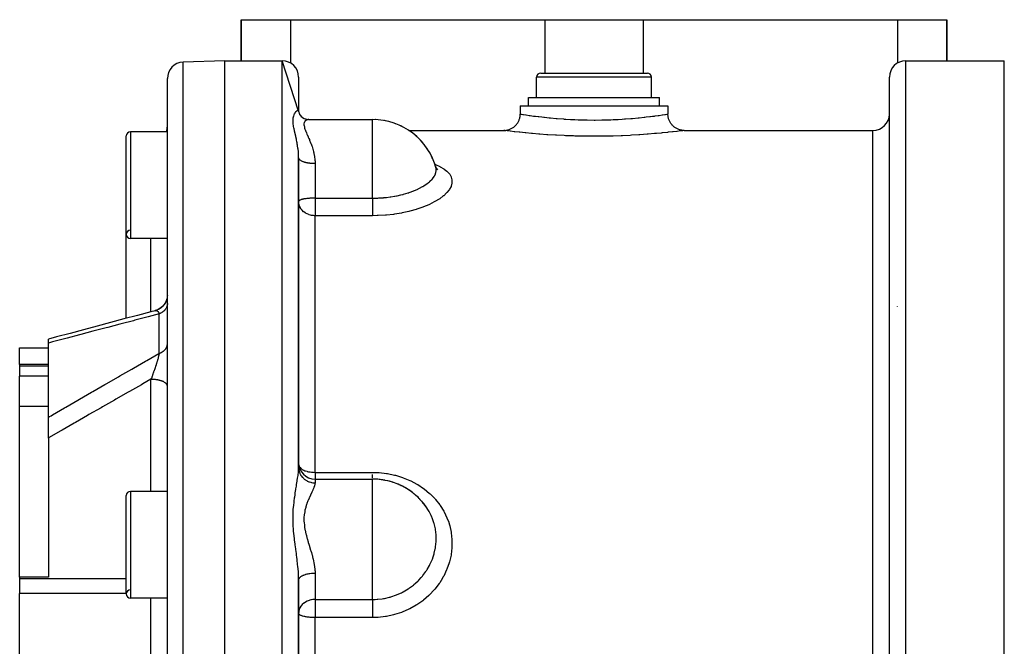
# Model space of a CAD drawing. Units: millimetres. Extents: x -370 to 640, y -400 to 400.
# Drawn here: x -80 to 40, y 319 to 395 of the extents above; entities that cross this region are included whole.
import ezdxf

# ---------------------------------------------------------------- set-up
doc = ezdxf.new("R2010")
doc.units = ezdxf.units.MM
doc.linetypes.add('DASHED', pattern=[9.652, 8.128, -1.524])
doc.layers.add('nevidi', color=4, linetype='DASHED')

msp = doc.modelspace()

# ---------------------------------------------------------------- linework, layer by layer
at = {"color": 2}
for p, q in [((-53.1, 390), (-53.1, 395)), ((-53.1, 395), (-47.1, 395)), ((-53.1, 395), (-53.1, 390)), ((-47.1, 395), (-16.1, 395)), ((-16.1, 395), (-4.1, 395)), ((-4.1, 395), (26.9, 395)), ((26.9, 395), (32.9, 395)), ((32.9, 390), (32.9, 395)), ((32.9, 395), (32.9, 390)), ((-55.1, 390), (-60.17, 389.82)), ((-55.1, 390), (-60.17, 389.82)), ((-55.1, 390), (-48.1, 390)), ((-55.1, 390), (-48.1, 390)), ((-55.1, 210), (-55.1, 390)), ((-46.1, 383.86), (-48.1, 390)), ((27.9, 390), (39.9, 390)), ((27.9, 390), (39.9, 390)), ((-62.1, 212.18), (-62.1, 387.82)), ((-46.1, 388), (-46.1, 383.86)), ((-17.1, 385.5), (-17.1, 388)), ((-17.1, 385.5), (-17.1, 388)), ((-16.6, 388.5), (-3.6, 388.5)), ((-3.1, 385.5), (-3.1, 388)), ((-3.1, 385.5), (-3.1, 388)), ((25.9, 212), (25.9, 388)), ((-18.1, 384.5), (-18.1, 385.5)), ((-18.1, 384.5), (-18.1, 385.5)), ((-18.1, 385.5), (-2.1, 385.5)), ((-2.1, 384.5), (-2.1, 385.5)), ((-2.1, 384.5), (-2.1, 385.5)), ((-19.1, 384.5), (-19.1, 383.5)), ((-19.1, 384.5), (-19.1, 383.5)), ((-19.1, 384.5), (-1.1, 384.5)), ((-1.1, 384.5), (-1.1, 383.5)), ((-46.1, 383.9), (-46.08, 383.73)), ((-46.1, 383.86), (-46.09, 383.76)), ((-46.1, 383.85), (-46.08, 383.72)), ((-46.09, 383.76), (-46.03, 383.56)), ((-46.09, 383.76), (-46.09, 383.76)), ((-45.79, 383.22), (-45.69, 383.13)), ((-45.28, 382.91), (-45.24, 382.89)), ((-45.18, 382.88), (-45.05, 382.85)), ((-44.84, 382.83), (-37.08, 382.83)), ((-44.84, 382.83), (-37.08, 382.83)), ((-37.08, 382.83), (-37.08, 382.83)), ((-67.1, 368.83), (-67.1, 380.83)), ((-62.1, 381.33), (-66.6, 381.33)), ((-62.1, 381.33), (-66.6, 381.33)), ((-32.68, 381.5), (-32.67, 381.5)), ((-32.68, 381.5), (-32.67, 381.5)), ((-32.66, 381.5), (-21.1, 381.5)), ((-32.66, 381.5), (-21.1, 381.5)), ((0.9, 381.5), (23.9, 381.5)), ((0.9, 381.5), (23.9, 381.5)), ((-46.1, 340.43), (-46.1, 378.16)), ((-46.1, 378.16), (-46.1, 340.43)), ((-29.42, 377.13), (-29.43, 377.13)), ((-29.38, 376.96), (-29.37, 376.94)), ((-29.37, 376.93), (-29.37, 376.93)), ((-29.34, 376.91), (-29.25, 376.83)), ((-46.09, 372.87), (-46.1, 372.85)), ((-67.1, 358.6), (-67.1, 368.83)), ((-62.1, 368.33), (-66.6, 368.33)), ((-62.1, 368.33), (-66.6, 368.33)), ((26.9, 360), (26.9, 360.04)), ((-63.61, 359.53), (-63.6, 359.53)), ((-76.6, 355.59), (-76.6, 356.06)), ((-76.6, 346.54), (-76.6, 355.59)), ((-80.1, 355), (-76.6, 355)), ((-80.1, 355), (-76.6, 355)), ((-80.1, 352.99), (-80.1, 355)), ((-76.6, 352.99), (-80.1, 352.99)), ((-80.1, 352.99), (-80.1, 352.77)), ((-80.1, 352.77), (-80.1, 351.54)), ((-80.1, 347.89), (-80.1, 351.54)), ((-62.1, 350.32), (-62.1, 350.36)), ((-80.1, 327.04), (-80.1, 347.89)), ((-80.1, 347.89), (-76.6, 347.89)), ((-76.6, 344.01), (-76.6, 346.54)), ((-76.6, 344.01), (-76.6, 327.04)), ((-44.1, 339), (-37.08, 339)), ((-44.1, 339), (-37.08, 339)), ((-37.08, 338.99), (-37.08, 339)), ((-62.1, 337.5), (-66.6, 337.5)), ((-62.1, 337.5), (-66.6, 337.5)), ((-67.1, 325), (-67.1, 337)), ((-31.15, 336.36), (-31.53, 336.74)), ((-76.6, 327.04), (-80.1, 327.04)), ((-80.1, 327.04), (-80.1, 326.83)), ((-80.1, 326.83), (-80.1, 325.05)), ((-46.1, 273.32), (-46.1, 326.68)), ((-46.1, 326.68), (-46.1, 273.32)), ((-80.1, 316.11), (-80.1, 325.05)), ((-62.1, 324.5), (-66.6, 324.5)), ((-62.1, 324.5), (-66.6, 324.5)), ((-46.09, 322.79), (-46.1, 322.67))]:
    msp.add_line(p, q, dxfattribs=at)
for points in [[(-46.05, 383.6), (-45.95, 383.42), (-45.89, 383.33)], [(-45.99, 383.49), (-45.93, 383.39), (-45.86, 383.29)], [(-45.99, 383.46), (-45.87, 383.31), (-45.74, 383.17), (-45.71, 383.15)], [(-45.79, 383.21), (-45.65, 383.1), (-45.5, 383), (-45.42, 382.96)], [(-45.58, 383.04), (-45.43, 382.96), (-45.27, 382.9), (-45.13, 382.86)], [(-45.55, 383.03), (-45.43, 382.97), (-45.38, 382.95)], [(-45.23, 382.88), (-45.08, 382.85), (-44.92, 382.84)], [(-21.1, 381.5), (-21.04, 381.5), (-20.95, 381.51), (-20.86, 381.51), (-20.78, 381.53), (-20.69, 381.54), (-20.6, 381.56), (-20.52, 381.59), (-20.43, 381.62), (-20.35, 381.65), (-20.27, 381.68), (-20.18, 381.72), (-20.11, 381.76), (-20.03, 381.81), (-19.95, 381.86), (-19.88, 381.91), (-19.81, 381.97), (-19.74, 382.03), (-19.68, 382.09), (-19.62, 382.15), (-19.56, 382.22), (-19.51, 382.29), (-19.45, 382.36), (-19.4, 382.44), (-19.36, 382.51), (-19.32, 382.59), (-19.28, 382.67), (-19.24, 382.75), (-19.21, 382.83), (-19.18, 382.92), (-19.16, 383), (-19.14, 383.09), (-19.12, 383.18), (-19.11, 383.27), (-19.1, 383.36), (-19.1, 383.45), (-19.1, 383.5)], [(0.9, 381.5), (0.85, 381.5), (0.76, 381.51), (0.67, 381.51), (0.59, 381.53), (0.49, 381.54), (0.41, 381.56), (0.32, 381.59), (0.24, 381.61), (0.15, 381.65), (0.07, 381.68), (-0.01, 381.72), (-0.09, 381.76), (-0.16, 381.81), (-0.24, 381.86), (-0.31, 381.91), (-0.38, 381.96), (-0.45, 382.02), (-0.51, 382.09), (-0.57, 382.15), (-0.63, 382.22), (-0.69, 382.29), (-0.74, 382.36), (-0.79, 382.43), (-0.83, 382.51), (-0.88, 382.59), (-0.92, 382.67), (-0.95, 382.75), (-0.98, 382.83), (-1.01, 382.92), (-1.03, 383), (-1.05, 383.09), (-1.07, 383.18), (-1.08, 383.27), (-1.09, 383.35), (-1.1, 383.45), (-1.1, 383.5)], [(-29.43, 377.13), (-29.36, 376.95), (-29.26, 376.74)], [(-29.35, 376.86), (-29.35, 376.87), (-29.38, 376.99)], [(-29.34, 376.91), (-29.3, 376.85), (-29.16, 376.69)], [(-46.09, 372.71), (-46.09, 372.72), (-46.1, 372.85)], [(-62.1, 361.44), (-62.11, 361.27), (-62.14, 361.05), (-62.2, 360.83), (-62.28, 360.62), (-62.39, 360.42), (-62.52, 360.24), (-62.67, 360.07), (-62.84, 359.92), (-63.02, 359.78), (-63.21, 359.67), (-63.42, 359.58), (-63.61, 359.53)], [(-62.1, 361.44), (-62.11, 361.27), (-62.14, 361.06), (-62.2, 360.84), (-62.28, 360.63), (-62.38, 360.44), (-62.51, 360.25), (-62.65, 360.09), (-62.81, 359.93), (-62.99, 359.8), (-63.18, 359.69), (-63.38, 359.6), (-63.57, 359.54)], [(-63.6, 359.53), (-64.1, 359.4), (-65.74, 358.96), (-67.39, 358.53), (-69.03, 358.09), (-70.67, 357.65), (-72.32, 357.21), (-73.96, 356.77), (-75.6, 356.33), (-76.6, 356.06)], [(-46.1, 340.8), (-46.09, 340.71), (-46.08, 340.54)], [(-30.79, 335.93), (-30.96, 336.14), (-31, 336.2), (-31.06, 336.26), (-31.12, 336.32)], [(-30.26, 335.17), (-30.47, 335.49), (-30.54, 335.61), (-30.59, 335.68), (-30.71, 335.83)]]:
    msp.add_lwpolyline(points, dxfattribs=at)
for centre, radius, start, end in [((-60.1, 387.82), 2, 92, 180), ((-48.1, 388), 2, 0, 90), ((27.9, 388), 2, 90, 180), ((-16.6, 388), 0.5, 90, 180), ((-3.6, 388), 0.5, 0, 90), ((-37.08, 374.83), 8, 14.7075, 90), ((-37.08, 374.83), 8, 87.3333, 87.3996), ((23.9, 383.5), 2, 270, 360), ((-64.1, 382.03), 2, 339.7095, 0), ((-37.08, 374.83), 8, 79.6653, 79.7996), ((-37.08, 374.83), 8, 77.6908, 79.7096), ((-37.08, 374.83), 8, 71.9977, 72.2), ((-37.08, 374.83), 8, 69.5501, 72.0756), ((-37.08, 374.83), 8, 64.3297, 64.6001), ((-37.08, 374.83), 8, 61.6347, 64.4415), ((-66.6, 380.83), 0.5, 90, 180), ((-37.08, 374.83), 8, 56.6637, 57.0004), ((-37.08, 374.83), 8, 53.8217, 56.8074), ((-37.08, 374.83), 8, 48.9952, 49.3997), ((-37.08, 374.83), 8, 46.0639, 49.1734), ((-37.08, 374.83), 8, 41.3288, 41.7999), ((-37.08, 374.83), 8, 38.3391, 41.5393), ((-37.08, 374.83), 8, 33.6611, 34.2002), ((-37.08, 374.83), 8, 30.6358, 33.9052), ((-37.08, 374.83), 8, 25.9941, 26.5995), ((-37.08, 374.83), 8, 22.9471, 26.2711), ((-37.08, 374.83), 8, 15.6587, 18.9998), ((-37.08, 374.83), 8, 16.6562, 18.5237), ((-66.6, 368.83), 0.5, 92.3859, 180), ((-66.6, 368.83), 0.5, 180, 270), ((-44.1, 341), 2, 180, 270), ((-37.08, 331), 8, 72.3278, 90), ((-37.08, 331), 8, 31.4914, 90), ((-37.08, 331), 8, 87.1491, 87.3998), ((-37.08, 331), 8, 79.2967, 79.7997), ((-37.08, 331), 8, 65.5601, 72.2), ((-37.08, 331), 8, 71.4457, 72.1996), ((-66.6, 337), 0.5, 90, 180), ((-37.08, 331), 8, 63.5935, 64.5995), ((-37.08, 331), 8, 58.3672, 64.4741), ((-37.08, 331), 8, 55.7423, 56.9994), ((-37.08, 331), 8, 50.9808, 56.7606), ((-37.08, 331), 8, 47.8915, 49.3994), ((-37.08, 331), 8, 43.49, 49.048), ((-37.08, 331), 8, 37.188, 41.7993), ((-37.08, 331), 8, 38.0946, 41.3366), ((-66.6, 325), 0.5, 92.3859, 180), ((-66.6, 325), 0.5, 180, 270)]:
    msp.add_arc(centre, radius, start, end, dxfattribs=at)
at = {"layer": 'nevidi', "color": 7, "linetype": 'Continuous'}
for p, q in [((-47.1, 395), (-47.1, 389.73)), ((-16.1, 395), (-16.1, 388.5)), ((-4.1, 395), (-4.1, 388.5)), ((26.9, 395), (26.9, 389.73)), ((-60.17, 210.18), (-60.17, 389.82)), ((-48.1, 210), (-48.1, 390)), ((27.9, 210), (27.9, 390)), ((39.9, 210), (39.9, 390)), ((-3.1, 388), (-17.1, 388)), ((-37.08, 374.83), (-37.08, 382.83)), ((-66.6, 381.33), (-66.6, 368.33)), ((23.9, 218.5), (23.9, 381.5)), ((-45.92, 377.47), (-45.92, 377.47)), ((-44.55, 377.09), (-44.55, 377.09)), ((-44.1, 377.5), (-44.1, 373.25)), ((-29.38, 376.99), (-29.42, 377.13)), ((-37.08, 373.25), (-37.08, 374.83)), ((-44.1, 373.25), (-37.08, 373.25)), ((-44.1, 373.25), (-44.1, 372.85)), ((-44.1, 372.85), (-44.1, 371.11)), ((-44.1, 339.82), (-44.1, 371.11)), ((-37.08, 371.11), (-44.1, 371.11)), ((-64.1, 359.4), (-64.1, 368.33)), ((-64.1, 359.39), (-64.1, 359.39)), ((-63.1, 354.32), (-63.1, 359.14)), ((-76.57, 355.81), (-76.57, 355.81)), ((-76.6, 352.77), (-80.1, 352.77)), ((-76.6, 351.54), (-80.1, 351.54)), ((-64.1, 337.5), (-64.1, 351.17)), ((-44.1, 339.82), (-37.08, 339.82)), ((-44.1, 339.82), (-44.1, 339)), ((-44.1, 339), (-44.1, 338.54)), ((-37.08, 339.03), (-37.08, 339.07)), ((-37.08, 331), (-37.08, 338.99)), ((-66.6, 337.5), (-66.6, 324.5)), ((-30.71, 335.83), (-30.79, 335.93)), ((-37.08, 324.33), (-37.08, 331)), ((-67.1, 326.83), (-80.1, 326.83)), ((-44.1, 327.55), (-44.1, 324.33)), ((-67.1, 325.05), (-80.1, 325.05)), ((-64.1, 316.11), (-64.1, 324.5)), ((-44.1, 324.33), (-37.08, 324.33)), ((-44.1, 324.33), (-44.1, 322.67)), ((-44.1, 322.67), (-44.1, 322.12)), ((-44.1, 277.88), (-44.1, 322.12)), ((-37.08, 322.12), (-44.1, 322.12))]:
    msp.add_line(p, q, dxfattribs=at)
for points in [[(-46.1, 378.16), (-46.1, 378.27), (-46.1, 378.46), (-46.11, 378.51), (-46.11, 378.68), (-46.13, 378.86), (-46.13, 378.92), (-46.17, 379.23), (-46.17, 379.26), (-46.18, 379.31), (-46.23, 379.65), (-46.24, 379.7), (-46.26, 379.82), (-46.29, 380.03), (-46.3, 380.08), (-46.37, 380.39), (-46.38, 380.44), (-46.38, 380.44), (-46.44, 380.74), (-46.45, 380.79), (-46.52, 381.08), (-46.53, 381.13), (-46.53, 381.13), (-46.59, 381.41), (-46.6, 381.45), (-46.66, 381.72), (-46.67, 381.76), (-46.71, 382.02), (-46.71, 382.02), (-46.72, 382.06), (-46.75, 382.3), (-46.75, 382.34), (-46.77, 382.56), (-46.77, 382.6), (-46.77, 382.81), (-46.77, 382.84), (-46.75, 383.03), (-46.75, 383.06), (-46.74, 383.06), (-46.71, 383.22), (-46.71, 383.22), (-46.7, 383.25), (-46.66, 383.4), (-46.65, 383.42), (-46.59, 383.55), (-46.58, 383.57), (-46.53, 383.65), (-46.52, 383.67), (-46.51, 383.69), (-46.44, 383.77), (-46.43, 383.79), (-46.38, 383.84), (-46.37, 383.85), (-46.36, 383.86), (-46.3, 383.91), (-46.29, 383.92), (-46.26, 383.93), (-46.23, 383.94), (-46.22, 383.95), (-46.17, 383.95), (-46.17, 383.95), (-46.16, 383.95), (-46.13, 383.94), (-46.12, 383.93), (-46.11, 383.92), (-46.1, 383.9), (-46.1, 383.89), (-46.1, 383.86)], [(-44.84, 382.83), (-44.94, 382.83), (-44.96, 382.82), (-45.09, 382.79), (-45.11, 382.78), (-45.14, 382.77), (-45.22, 382.72), (-45.24, 382.71), (-45.33, 382.62), (-45.34, 382.6), (-45.36, 382.57), (-45.4, 382.49), (-45.41, 382.46), (-45.45, 382.32), (-45.45, 382.29), (-45.45, 382.24), (-45.45, 382.12), (-45.44, 382.09), (-45.4, 381.89), (-45.4, 381.86), (-45.37, 381.78), (-45.33, 381.64), (-45.31, 381.6), (-45.22, 381.36), (-45.2, 381.32), (-45.16, 381.21), (-45.09, 381.05), (-45.07, 381.01), (-44.94, 380.72), (-44.92, 380.68), (-44.86, 380.53), (-44.79, 380.38), (-44.77, 380.33), (-44.64, 380.01), (-44.62, 379.95), (-44.54, 379.76), (-44.49, 379.61), (-44.47, 379.56), (-44.36, 379.2), (-44.34, 379.14), (-44.28, 378.9), (-44.25, 378.76), (-44.23, 378.7), (-44.16, 378.31), (-44.15, 378.25), (-44.12, 377.98), (-44.11, 377.84), (-44.1, 377.78), (-44.1, 377.5)], [(-19.1, 383.5), (-19.07, 383.5), (-19.06, 383.49), (-19.02, 383.49), (-18.95, 383.48), (-18.93, 383.47), (-18.79, 383.45), (-18.73, 383.44), (-18.7, 383.44), (-18.41, 383.39), (-18.41, 383.39), (-18.36, 383.39), (-17.99, 383.33), (-17.93, 383.32), (-17.89, 383.32), (-17.49, 383.26), (-17.42, 383.25), (-17.24, 383.23), (-16.9, 383.19), (-16.82, 383.18), (-16.46, 383.14), (-16.23, 383.11), (-16.14, 383.1), (-15.58, 383.04), (-15.49, 383.03), (-15.39, 383.03), (-14.7, 382.96), (-14.6, 382.95), (-14.59, 382.95), (-13.84, 382.9), (-13.73, 382.89), (-13.54, 382.88), (-12.95, 382.85), (-12.83, 382.84), (-12.43, 382.82), (-12.02, 382.81), (-11.9, 382.8), (-11.27, 382.78), (-11.07, 382.78), (-10.94, 382.78), (-10.1, 382.77), (-10.1, 382.77), (-9.98, 382.77), (-9.15, 382.78), (-9.02, 382.78), (-8.92, 382.78), (-8.19, 382.8), (-8.07, 382.81), (-7.77, 382.82), (-7.26, 382.84), (-7.14, 382.85), (-6.65, 382.88), (-6.37, 382.9), (-6.26, 382.91), (-5.6, 382.95), (-5.52, 382.96), (-5.41, 382.97), (-4.71, 383.03), (-4.62, 383.04), (-4.61, 383.04), (-3.98, 383.11), (-3.89, 383.12), (-3.73, 383.14), (-3.31, 383.19), (-3.23, 383.2), (-2.96, 383.23), (-2.71, 383.26), (-2.64, 383.27), (-2.3, 383.32), (-2.21, 383.33), (-2.15, 383.34), (-1.79, 383.39), (-1.78, 383.39), (-1.74, 383.4), (-1.47, 383.44), (-1.43, 383.45), (-1.4, 383.45), (-1.24, 383.48), (-1.22, 383.48), (-1.17, 383.49), (-1.12, 383.5), (-1.11, 383.5), (-1.1, 383.5)], [(-62.2, 381.33), (-62.18, 381.4), (-62.17, 381.42), (-62.16, 381.45), (-62.13, 381.57), (-62.12, 381.62), (-62.12, 381.68), (-62.11, 381.75), (-62.1, 381.8), (-62.1, 381.93)], [(0.9, 381.5), (0.87, 381.5), (0.86, 381.49), (0.72, 381.48), (0.7, 381.47), (0.45, 381.44), (0.41, 381.44), (0.05, 381.39), (-0.01, 381.39), (-0.45, 381.34), (-0.53, 381.33), (-1.07, 381.27), (-1.16, 381.26), (-1.8, 381.19), (-1.9, 381.18), (-2.48, 381.13), (-2.62, 381.12), (-2.73, 381.11), (-3.52, 381.04), (-3.64, 381.04), (-4.5, 380.97), (-4.63, 380.97), (-5.54, 380.91), (-5.68, 380.9), (-6.63, 380.86), (-6.78, 380.85), (-7.77, 380.82), (-7.92, 380.82), (-8.94, 380.8), (-9.09, 380.8), (-10.11, 380.79), (-10.26, 380.79), (-11.28, 380.8), (-11.44, 380.8), (-12.45, 380.82), (-12.6, 380.83), (-13.58, 380.86), (-13.72, 380.87), (-14.68, 380.91), (-14.81, 380.92), (-15.72, 380.98), (-15.85, 380.98), (-16.69, 381.05), (-16.82, 381.06), (-17.6, 381.12), (-17.71, 381.13), (-17.71, 381.13), (-18.41, 381.2), (-18.51, 381.21), (-19.13, 381.27), (-19.22, 381.28), (-19.75, 381.34), (-19.82, 381.35), (-20.26, 381.4), (-20.32, 381.4), (-20.65, 381.44), (-20.69, 381.45), (-20.92, 381.48), (-20.95, 381.48), (-21.07, 381.5), (-21.08, 381.5), (-21.1, 381.5)], [(-46.1, 378.15), (-46.09, 378.09), (-46.08, 378.08), (-46.08, 378.07), (-46.04, 378.01), (-46.03, 377.99), (-46.02, 377.99), (-45.97, 377.93), (-45.95, 377.91), (-45.94, 377.9), (-45.87, 377.86), (-45.84, 377.84), (-45.82, 377.82), (-45.75, 377.79), (-45.71, 377.77), (-45.66, 377.75), (-45.6, 377.72), (-45.55, 377.71), (-45.48, 377.68), (-45.42, 377.67), (-45.37, 377.65), (-45.28, 377.63), (-45.23, 377.61), (-45.17, 377.6), (-45.05, 377.58), (-45.01, 377.57), (-44.95, 377.56), (-44.81, 377.54), (-44.79, 377.54), (-44.72, 377.53), (-44.55, 377.52), (-44.55, 377.52), (-44.48, 377.51), (-44.31, 377.5), (-44.28, 377.5), (-44.24, 377.5), (-44.1, 377.5)], [(-29.5, 377.37), (-29.48, 377.37), (-29.41, 377.34), (-28.91, 377.11), (-28.85, 377.08), (-28.42, 376.83), (-28.36, 376.8), (-28.02, 376.52), (-27.98, 376.49), (-27.72, 376.2), (-27.69, 376.16), (-27.51, 375.85), (-27.5, 375.81), (-27.45, 375.66), (-27.41, 375.48), (-27.41, 375.44), (-27.41, 375.1), (-27.42, 375.06), (-27.51, 374.72), (-27.53, 374.67), (-27.72, 374.33), (-27.75, 374.28), (-28.02, 373.94), (-28.06, 373.89), (-28.42, 373.55), (-28.47, 373.51), (-28.91, 373.18), (-28.97, 373.13), (-29.49, 372.82), (-29.57, 372.78), (-30.15, 372.48), (-30.23, 372.44), (-30.24, 372.44), (-30.89, 372.17), (-30.98, 372.13), (-31.69, 371.89), (-31.79, 371.86), (-32.55, 371.65), (-32.66, 371.62), (-33.47, 371.45), (-33.58, 371.42), (-34.42, 371.29), (-34.54, 371.27), (-35.41, 371.18), (-35.52, 371.17), (-36.41, 371.12), (-36.53, 371.12), (-37.08, 371.11)], [(-37.08, 373.25), (-37.01, 373.25), (-36.8, 373.25), (-36.57, 373.26), (-36.54, 373.26), (-36.44, 373.26), (-36.34, 373.27), (-36.07, 373.28), (-35.77, 373.3), (-35.76, 373.31), (-35.74, 373.31), (-35.65, 373.32), (-35.41, 373.34), (-34.96, 373.4), (-34.96, 373.4), (-34.86, 373.41), (-34.42, 373.48), (-34.39, 373.49), (-34.19, 373.53), (-34.1, 373.54), (-33.63, 373.65), (-33.46, 373.69), (-33.38, 373.71), (-33.34, 373.72), (-32.77, 373.89), (-32.69, 373.91), (-32.63, 373.94), (-32.39, 374.02), (-32.12, 374.12), (-32.05, 374.15), (-31.56, 374.36), (-31.54, 374.37), (-31.47, 374.41), (-31.37, 374.45), (-31.01, 374.65), (-30.95, 374.68), (-30.85, 374.74), (-30.54, 374.94), (-30.49, 374.98), (-30.27, 375.15), (-30.15, 375.25), (-30.11, 375.29), (-30.1, 375.3), (-29.83, 375.57), (-29.82, 375.58), (-29.8, 375.61), (-29.59, 375.89), (-29.57, 375.93), (-29.52, 376.01), (-29.43, 376.21), (-29.41, 376.25), (-29.37, 376.39), (-29.36, 376.44), (-29.35, 376.53), (-29.34, 376.56), (-29.35, 376.83), (-29.35, 376.86)], [(-44.1, 373.25), (-44.11, 373.25), (-44.14, 373.25), (-44.19, 373.25), (-44.25, 373.25), (-44.28, 373.25), (-44.32, 373.25), (-44.4, 373.25), (-44.42, 373.24), (-44.51, 373.24), (-44.55, 373.24), (-44.65, 373.23), (-44.74, 373.23), (-44.81, 373.22), (-44.84, 373.22), (-45.01, 373.21), (-45.05, 373.2), (-45.1, 373.2), (-45.24, 373.18), (-45.28, 373.17), (-45.45, 373.15), (-45.48, 373.14), (-45.49, 373.14), (-45.63, 373.11), (-45.66, 373.1), (-45.79, 373.07), (-45.82, 373.06), (-45.91, 373.02), (-45.94, 373.01), (-45.99, 372.98), (-46.01, 372.97), (-46.02, 372.96), (-46.07, 372.92), (-46.08, 372.91), (-46.09, 372.87)], [(-37.08, 373.25), (-37.08, 373.2), (-37.08, 373.17), (-37.08, 373.05), (-37.08, 372.97), (-37.08, 372.91), (-37.08, 372.81), (-37.08, 372.73), (-37.08, 372.65), (-37.08, 372.58), (-37.08, 372.5), (-37.08, 372.39), (-37.08, 372.35), (-37.08, 372.27), (-37.08, 372.14), (-37.08, 372.13), (-37.08, 372.05), (-37.08, 371.91), (-37.08, 371.9), (-37.08, 371.85), (-37.08, 371.71), (-37.08, 371.68), (-37.08, 371.65), (-37.08, 371.53), (-37.08, 371.48), (-37.08, 371.47), (-37.08, 371.36), (-37.08, 371.31), (-37.08, 371.3), (-37.08, 371.22), (-37.08, 371.17), (-37.08, 371.15), (-37.08, 371.11)], [(-44.1, 371.11), (-44.18, 371.11), (-44.28, 371.12), (-44.41, 371.13), (-44.55, 371.15), (-44.64, 371.17), (-44.81, 371.22), (-44.86, 371.24), (-45.05, 371.32), (-45.08, 371.34), (-45.18, 371.39), (-45.28, 371.44), (-45.29, 371.46), (-45.48, 371.6), (-45.49, 371.6), (-45.66, 371.77), (-45.67, 371.78), (-45.7, 371.81), (-45.82, 371.96), (-45.83, 371.99), (-45.94, 372.17), (-45.96, 372.21), (-45.98, 372.26), (-46.02, 372.39), (-46.05, 372.46), (-46.08, 372.62), (-46.09, 372.71)], [(-62.1, 360.41), (-62.1, 360.33), (-62.1, 360.3), (-62.12, 360.21), (-62.12, 360.2), (-62.12, 360.17), (-62.15, 360.07), (-62.16, 360.04), (-62.17, 360.02), (-62.2, 359.95), (-62.21, 359.91), (-62.26, 359.83), (-62.26, 359.83), (-62.28, 359.79), (-62.34, 359.71), (-62.36, 359.67), (-62.38, 359.65), (-62.43, 359.6), (-62.46, 359.56), (-62.54, 359.49), (-62.54, 359.49), (-62.57, 359.46), (-62.65, 359.39), (-62.69, 359.36), (-62.72, 359.34), (-62.78, 359.3), (-62.82, 359.28), (-62.92, 359.22), (-62.93, 359.21), (-62.97, 359.2), (-63.07, 359.15), (-63.1, 359.14)], [(-63.1, 359.14), (-64.44, 358.79), (-64.6, 358.74), (-66.08, 358.36), (-66.24, 358.31), (-67.73, 357.93), (-67.89, 357.88), (-69.37, 357.49), (-69.54, 357.45), (-71.02, 357.06), (-71.18, 357.02), (-72.66, 356.63), (-72.82, 356.59), (-74.3, 356.2), (-74.46, 356.15), (-75.94, 355.76), (-76.1, 355.72), (-76.45, 355.63), (-76.6, 355.59)], [(-63.6, 359.53), (-63.57, 359.54), (-63.57, 359.54), (-63.53, 359.55)], [(-63.53, 359.55), (-63.49, 359.55), (-63.49, 359.55)], [(-63.48, 359.55), (-63.45, 359.55), (-63.45, 359.55), (-63.43, 359.54), (-63.41, 359.54), (-63.41, 359.54), (-63.38, 359.53), (-63.38, 359.53), (-63.37, 359.53), (-63.34, 359.51), (-63.34, 359.51), (-63.33, 359.51), (-63.3, 359.49), (-63.3, 359.49), (-63.29, 359.48), (-63.27, 359.46), (-63.27, 359.46), (-63.26, 359.45), (-63.24, 359.43), (-63.24, 359.43), (-63.21, 359.39), (-63.21, 359.39), (-63.21, 359.39), (-63.19, 359.37), (-63.18, 359.35), (-63.18, 359.34), (-63.16, 359.3), (-63.15, 359.3), (-63.14, 359.27), (-63.13, 359.25), (-63.13, 359.25), (-63.13, 359.24), (-63.11, 359.19), (-63.11, 359.18), (-63.1, 359.14)], [(-63.1, 354.32), (-63.01, 354.35), (-62.97, 354.37), (-62.93, 354.39), (-62.86, 354.42), (-62.82, 354.44), (-62.73, 354.5), (-62.72, 354.5), (-62.69, 354.53), (-62.6, 354.59), (-62.57, 354.61), (-62.54, 354.64), (-62.49, 354.68), (-62.46, 354.71), (-62.39, 354.78), (-62.38, 354.79), (-62.36, 354.81), (-62.3, 354.89), (-62.28, 354.92), (-62.26, 354.95), (-62.23, 355), (-62.21, 355.03), (-62.18, 355.11), (-62.17, 355.12), (-62.16, 355.14), (-62.13, 355.23), (-62.12, 355.26), (-62.12, 355.3), (-62.11, 355.35), (-62.1, 355.38), (-62.1, 355.47)], [(-76.6, 346.54), (-76.45, 346.63), (-76.28, 346.72), (-76.1, 346.83), (-74.64, 347.68), (-74.46, 347.78), (-73, 348.63), (-72.82, 348.73), (-71.36, 349.58), (-71.18, 349.68), (-69.71, 350.53), (-69.54, 350.63), (-68.07, 351.47), (-67.89, 351.57), (-66.42, 352.42), (-66.24, 352.52), (-64.78, 353.36), (-64.6, 353.46), (-63.13, 354.3), (-63.1, 354.32)], [(-63.1, 354.32), (-63.11, 354.26), (-63.11, 354.25), (-63.13, 354.16), (-63.13, 354.15), (-63.14, 354.11), (-63.15, 354.07), (-63.15, 354.06), (-63.16, 354.05), (-63.18, 353.96), (-63.18, 353.94), (-63.21, 353.85), (-63.21, 353.85), (-63.21, 353.83), (-63.23, 353.78), (-63.24, 353.73), (-63.24, 353.72), (-63.27, 353.62), (-63.27, 353.6), (-63.29, 353.56), (-63.3, 353.49), (-63.31, 353.48), (-63.32, 353.44), (-63.34, 353.37), (-63.35, 353.35), (-63.38, 353.24), (-63.38, 353.24), (-63.38, 353.23), (-63.42, 353.12), (-63.42, 353.1), (-63.43, 353.08), (-63.46, 352.99), (-63.46, 352.97), (-63.48, 352.9), (-63.5, 352.86), (-63.5, 352.84), (-63.54, 352.72), (-63.55, 352.71), (-63.56, 352.68), (-63.59, 352.59), (-63.59, 352.57), (-63.6, 352.55), (-63.63, 352.46), (-63.64, 352.44), (-63.67, 352.32), (-63.68, 352.31), (-63.7, 352.26), (-63.72, 352.2), (-63.72, 352.19), (-63.73, 352.17), (-63.77, 352.06), (-63.77, 352.04), (-63.81, 351.93), (-63.82, 351.91), (-63.85, 351.84), (-63.85, 351.83), (-63.85, 351.83), (-63.86, 351.79), (-63.87, 351.78), (-63.91, 351.66), (-63.92, 351.64), (-63.96, 351.53), (-63.96, 351.51), (-63.98, 351.48), (-64, 351.41), (-64.01, 351.4), (-64.01, 351.39), (-64.05, 351.28), (-64.06, 351.26), (-64.1, 351.17)], [(-64.1, 351.17), (-65.07, 350.61), (-65.24, 350.51), (-66.71, 349.68), (-66.89, 349.58), (-68.36, 348.74), (-68.54, 348.64), (-70, 347.8), (-70.18, 347.7), (-71.65, 346.86), (-71.82, 346.76), (-73.29, 345.91), (-73.46, 345.81), (-74.93, 344.97), (-75.1, 344.87), (-76.57, 344.02), (-76.6, 344.01)], [(-62.1, 350.36), (-62.1, 350.39), (-62.11, 350.42), (-62.13, 350.47), (-62.14, 350.5), (-62.16, 350.53), (-62.2, 350.58), (-62.22, 350.61), (-62.24, 350.64), (-62.3, 350.69), (-62.33, 350.71), (-62.36, 350.74), (-62.43, 350.79), (-62.47, 350.81), (-62.51, 350.83), (-62.59, 350.88), (-62.64, 350.9), (-62.68, 350.92), (-62.78, 350.96), (-62.83, 350.97), (-62.88, 350.99), (-62.99, 351.03), (-63.05, 351.04), (-63.11, 351.05), (-63.23, 351.08), (-63.28, 351.09), (-63.35, 351.1), (-63.48, 351.12), (-63.54, 351.13), (-63.6, 351.14), (-63.74, 351.15), (-63.8, 351.16), (-63.86, 351.16), (-64, 351.16), (-64.06, 351.17), (-64.1, 351.17)], [(-46.1, 326.68), (-46.1, 327.06), (-46.11, 327.13), (-46.11, 327.35), (-46.13, 327.59), (-46.13, 327.67), (-46.17, 328.1), (-46.17, 328.14), (-46.18, 328.22), (-46.23, 328.7), (-46.24, 328.78), (-46.26, 328.95), (-46.27, 329.05), (-46.29, 329.27), (-46.3, 329.35), (-46.37, 329.84), (-46.38, 329.92), (-46.38, 329.92), (-46.44, 330.41), (-46.45, 330.49), (-46.52, 330.99), (-46.53, 331.07), (-46.53, 331.09), (-46.59, 331.58), (-46.6, 331.66), (-46.66, 332.17), (-46.67, 332.26), (-46.71, 332.77), (-46.71, 332.77), (-46.72, 332.85), (-46.75, 333.36), (-46.75, 333.44), (-46.77, 333.95), (-46.77, 334.04), (-46.77, 334.54), (-46.77, 334.62), (-46.75, 335.12), (-46.75, 335.2), (-46.71, 335.68), (-46.71, 335.68), (-46.7, 335.75), (-46.66, 336.22), (-46.65, 336.29), (-46.59, 336.74), (-46.58, 336.82), (-46.54, 337.08), (-46.53, 337.17), (-46.52, 337.25), (-46.51, 337.32), (-46.44, 337.73), (-46.43, 337.8), (-46.38, 338.13), (-46.37, 338.19), (-46.36, 338.26), (-46.3, 338.64), (-46.29, 338.7), (-46.26, 338.88), (-46.23, 339.06), (-46.22, 339.12), (-46.17, 339.46), (-46.17, 339.49), (-46.16, 339.52), (-46.13, 339.84), (-46.12, 339.89), (-46.11, 340), (-46.1, 340.19), (-46.1, 340.24), (-46.1, 340.43)], [(-46.1, 340.43), (-46.09, 340.29), (-46.09, 340.23), (-46.08, 340.17), (-46.06, 340.06), (-46.04, 340), (-46.02, 339.93), (-46, 339.84), (-45.97, 339.77), (-45.94, 339.69), (-45.91, 339.62), (-45.87, 339.56), (-45.82, 339.46), (-45.79, 339.42), (-45.75, 339.36), (-45.66, 339.25), (-45.64, 339.23), (-45.6, 339.18), (-45.48, 339.07), (-45.47, 339.06), (-45.42, 339.01), (-45.28, 338.91), (-45.28, 338.9), (-45.23, 338.87), (-45.08, 338.78), (-45.05, 338.77), (-45.01, 338.75), (-44.86, 338.68), (-44.81, 338.66), (-44.79, 338.66), (-44.62, 338.61), (-44.55, 338.59), (-44.55, 338.59), (-44.38, 338.56), (-44.31, 338.55), (-44.28, 338.55), (-44.13, 338.54), (-44.1, 338.54)], [(-46.05, 340.61), (-46.02, 340.54), (-46.02, 340.54), (-45.97, 340.46), (-45.94, 340.42), (-45.92, 340.4), (-45.82, 340.3), (-45.77, 340.27), (-45.76, 340.26), (-45.66, 340.19), (-45.58, 340.14), (-45.52, 340.11), (-45.48, 340.09), (-45.33, 340.03), (-45.29, 340.01), (-45.28, 340.01), (-45.08, 339.95), (-45.05, 339.94), (-45.01, 339.93), (-44.89, 339.9), (-44.81, 339.89), (-44.71, 339.87), (-44.55, 339.85), (-44.55, 339.85), (-44.55, 339.85), (-44.4, 339.83), (-44.28, 339.83), (-44.27, 339.83), (-44.14, 339.82), (-44.1, 339.82)], [(-37.08, 339.82), (-36.4, 339.8), (-36.28, 339.79), (-35.39, 339.69), (-35.28, 339.68), (-34.41, 339.5), (-34.3, 339.47), (-33.46, 339.21), (-33.35, 339.17), (-32.55, 338.84), (-32.44, 338.79), (-31.68, 338.39), (-31.59, 338.33), (-30.88, 337.87), (-30.79, 337.8), (-30.15, 337.26), (-30.06, 337.19), (-29.48, 336.6), (-29.41, 336.52), (-28.91, 335.88), (-28.85, 335.79), (-28.42, 335.1), (-28.36, 335.01), (-28.02, 334.28), (-27.98, 334.18), (-27.85, 333.86), (-27.72, 333.43), (-27.69, 333.32), (-27.51, 332.54), (-27.5, 332.44), (-27.41, 331.64), (-27.41, 331.53), (-27.41, 330.73), (-27.42, 330.62), (-27.51, 329.82), (-27.53, 329.72), (-27.72, 328.92), (-27.75, 328.81), (-28.02, 328.04), (-28.06, 327.93), (-28.42, 327.19), (-28.47, 327.09), (-28.73, 326.66), (-28.91, 326.37), (-28.97, 326.28), (-29.49, 325.6), (-29.57, 325.52), (-30.15, 324.9), (-30.23, 324.82), (-30.89, 324.26), (-30.98, 324.18), (-31.69, 323.68), (-31.79, 323.62), (-32.55, 323.19), (-32.66, 323.14), (-33.47, 322.79), (-33.58, 322.75), (-34.42, 322.48), (-34.54, 322.45), (-35.41, 322.26), (-35.52, 322.24), (-36.41, 322.15), (-36.53, 322.14), (-37.08, 322.12)], [(-37.08, 339.78), (-37.08, 339.79), (-37.08, 339.82)], [(-44.1, 338.54), (-44.11, 338.41), (-44.11, 338.4), (-44.11, 338.38), (-44.16, 338.2), (-44.17, 338.17), (-44.25, 337.96), (-44.26, 337.94), (-44.26, 337.93), (-44.36, 337.7), (-44.38, 337.66), (-44.49, 337.41), (-44.51, 337.37), (-44.51, 337.37), (-44.64, 337.1), (-44.66, 337.05), (-44.79, 336.77), (-44.81, 336.72), (-44.82, 336.68), (-44.94, 336.41), (-44.96, 336.36), (-45.09, 336.03), (-45.11, 335.97), (-45.13, 335.91), (-45.22, 335.62), (-45.24, 335.56), (-45.33, 335.2), (-45.34, 335.14), (-45.36, 335.05), (-45.4, 334.76), (-45.41, 334.69), (-45.45, 334.29), (-45.45, 334.23), (-45.45, 334.12), (-45.45, 333.82), (-45.44, 333.75), (-45.4, 333.33), (-45.39, 333.26), (-45.38, 333.14), (-45.33, 332.84), (-45.31, 332.77), (-45.22, 332.34), (-45.2, 332.27), (-45.16, 332.12), (-45.09, 331.84), (-45.07, 331.77), (-44.94, 331.34), (-44.92, 331.27), (-44.86, 331.08), (-44.79, 330.84), (-44.77, 330.77), (-44.64, 330.34), (-44.62, 330.27), (-44.55, 330.05), (-44.49, 329.84), (-44.47, 329.77), (-44.36, 329.34), (-44.34, 329.27), (-44.28, 329.02), (-44.25, 328.85), (-44.23, 328.78), (-44.16, 328.36), (-44.15, 328.29), (-44.12, 328.04), (-44.11, 327.88), (-44.1, 327.82), (-44.1, 327.55)], [(-37.08, 339.16), (-37.08, 339.21), (-37.08, 339.25), (-37.08, 339.3), (-37.08, 339.38), (-37.08, 339.41), (-37.08, 339.46), (-37.08, 339.58), (-37.08, 339.58)], [(-37.08, 324.33), (-36.78, 324.34), (-36.54, 324.35), (-36.44, 324.36), (-35.9, 324.42), (-35.74, 324.45), (-35.65, 324.46), (-35.03, 324.6), (-34.96, 324.62), (-34.86, 324.65), (-34.19, 324.88), (-34.18, 324.88), (-34.1, 324.92), (-33.55, 325.16), (-33.46, 325.21), (-33.38, 325.25), (-33.36, 325.26), (-32.77, 325.61), (-32.69, 325.66), (-32.58, 325.74), (-32.12, 326.08), (-32.05, 326.14), (-31.85, 326.32), (-31.54, 326.61), (-31.47, 326.67), (-31.18, 326.99), (-31.01, 327.19), (-30.95, 327.26), (-30.59, 327.75), (-30.54, 327.82), (-30.49, 327.89), (-30.44, 327.98), (-30.15, 328.48), (-30.11, 328.56), (-30.1, 328.59), (-29.83, 329.18), (-29.8, 329.26), (-29.71, 329.51), (-29.59, 329.9), (-29.57, 329.99), (-29.45, 330.49), (-29.44, 330.57), (-29.43, 330.64), (-29.41, 330.73), (-29.35, 331.39), (-29.34, 331.47), (-29.34, 331.51), (-29.35, 332.13), (-29.35, 332.22), (-29.38, 332.55), (-29.43, 332.87), (-29.44, 332.96), (-29.44, 332.96), (-29.58, 333.58), (-29.59, 333.6), (-29.61, 333.68), (-29.83, 334.3), (-29.86, 334.38), (-29.95, 334.57), (-30.15, 334.97), (-30.19, 335.05), (-30.26, 335.17)], [(-46.1, 326.68), (-46.1, 326.7), (-46.09, 326.78), (-46.08, 326.8), (-46.08, 326.81), (-46.04, 326.88), (-46.03, 326.91), (-46.02, 326.91), (-45.97, 326.98), (-45.95, 327.01), (-45.94, 327.02), (-45.87, 327.08), (-45.84, 327.11), (-45.82, 327.13), (-45.75, 327.17), (-45.71, 327.2), (-45.66, 327.22), (-45.6, 327.26), (-45.55, 327.28), (-45.48, 327.31), (-45.42, 327.33), (-45.37, 327.35), (-45.28, 327.38), (-45.23, 327.4), (-45.17, 327.41), (-45.05, 327.44), (-45.01, 327.45), (-44.95, 327.46), (-44.81, 327.49), (-44.79, 327.49), (-44.72, 327.5), (-44.55, 327.52), (-44.55, 327.52), (-44.48, 327.53), (-44.31, 327.54), (-44.28, 327.54), (-44.24, 327.55), (-44.1, 327.55)], [(-44.1, 324.33), (-44.17, 324.33), (-44.28, 324.32), (-44.39, 324.31), (-44.55, 324.29), (-44.61, 324.28), (-44.75, 324.24), (-44.81, 324.22), (-44.83, 324.22), (-45.05, 324.13), (-45.05, 324.13), (-45.26, 324.02), (-45.28, 324.01), (-45.44, 323.9), (-45.46, 323.88), (-45.48, 323.87), (-45.65, 323.72), (-45.66, 323.7), (-45.8, 323.54), (-45.81, 323.52), (-45.82, 323.52), (-45.94, 323.32), (-45.94, 323.3), (-46, 323.17), (-46.02, 323.11), (-46.04, 323.06), (-46.08, 322.89), (-46.09, 322.8), (-46.09, 322.79)], [(-37.08, 324.33), (-37.08, 324.3), (-37.08, 324.28), (-37.08, 324.21), (-37.08, 324.16), (-37.08, 324.12), (-37.08, 324.05), (-37.08, 323.99), (-37.08, 323.92), (-37.08, 323.87), (-37.08, 323.81), (-37.08, 323.71), (-37.08, 323.68), (-37.08, 323.61), (-37.08, 323.48), (-37.08, 323.47), (-37.08, 323.4), (-37.08, 323.25), (-37.08, 323.24), (-37.08, 323.18), (-37.08, 323.02), (-37.08, 322.98), (-37.08, 322.95), (-37.08, 322.79), (-37.08, 322.72), (-37.08, 322.71), (-37.08, 322.56), (-37.08, 322.48), (-37.08, 322.46), (-37.08, 322.32), (-37.08, 322.25), (-37.08, 322.21), (-37.08, 322.12)], [(-44.1, 322.12), (-44.11, 322.12), (-44.17, 322.12), (-44.24, 322.12), (-44.28, 322.13), (-44.33, 322.13), (-44.42, 322.13), (-44.54, 322.14), (-44.55, 322.14), (-44.63, 322.14), (-44.68, 322.15), (-44.81, 322.16), (-44.85, 322.16), (-44.94, 322.17), (-45.05, 322.19), (-45.06, 322.19), (-45.2, 322.21), (-45.28, 322.23), (-45.33, 322.24), (-45.42, 322.26), (-45.48, 322.27), (-45.61, 322.31), (-45.66, 322.33), (-45.7, 322.34), (-45.78, 322.37), (-45.82, 322.39), (-45.91, 322.43), (-45.94, 322.45), (-46, 322.5), (-46.02, 322.52), (-46.04, 322.54), (-46.07, 322.57), (-46.08, 322.59), (-46.09, 322.64)]]:
    msp.add_lwpolyline(points, dxfattribs=at)

doc.saveas('drawing.dxf')
